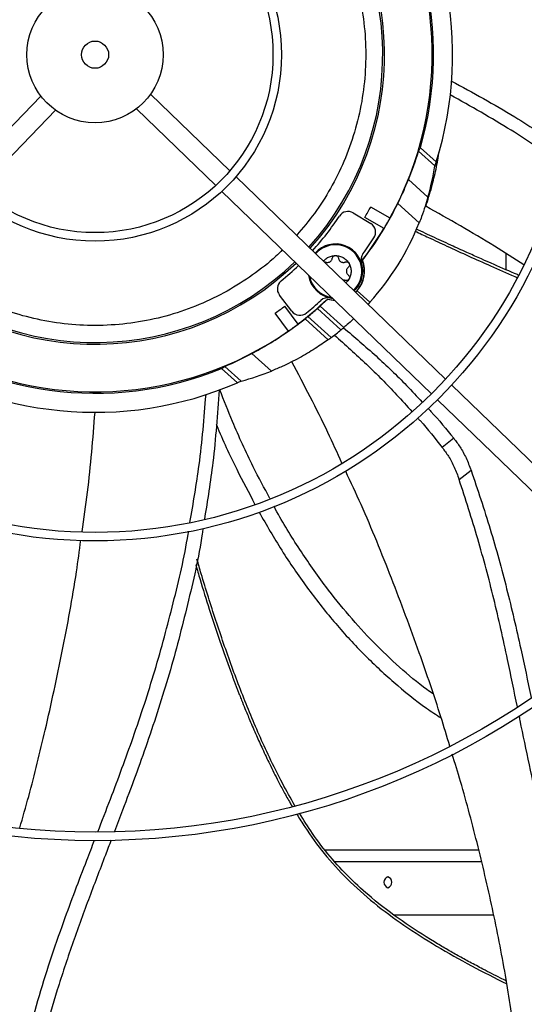
# Model space of a CAD drawing. Units: inches. Extents: x 0 to 11.5, y -0.2 to 8.6.
# Drawn here: x 1.6 to 1.7, y 6.7 to 6.9 of the extents above; entities that cross this region are included whole.
import ezdxf

# ---------------------------------------------------------------- set-up
doc = ezdxf.new("R2010")
doc.units = ezdxf.units.IN
doc.header["$MEASUREMENT"] = 0
doc.header["$PDSIZE"] = -1
doc.layers.add('OUTLINE', color=7, linetype='Continuous')
doc.styles.add('SLDTEXTSTYLE0', font='TXT', dxfattribs={"width": 0.75})
doc.dimstyles.new('SLDDIMSTYLE0', dxfattribs={"dimtxt": 0.08333333333333333, "dimasz": 0.125, "dimexe": 0, "dimexo": 0.0625, "dimgap": 0.02083333333333333, "dimtad": 0, "dimtih": 1, "dimtoh": 1, "dimdec": 3, "dimlfac": 48, "dimrnd": 1e-09, "dimzin": 12, "dimdsep": 46, "dimtxsty": 'SLDTEXTSTYLE0', "dimsah": 1, "dimcen": 0.09, "dimadec": 0, "dimazin": 3, "dimtfac": 1, "dimtdec": 3, "dimtofl": 0, "dimtmove": 0, "dimatfit": 3, "dimfxl": 1, "dimfrac": 2, "dimtolj": 1, "dimtzin": 12, "dimarcsym": 0})

# ---------------------------------------------------------------- blocks, each defined once
blk = doc.blocks.new('_D_23')
at = {"layer": 'Defpoints', "color": 0, "transparency": 16777216}
for p in [(0.394384967576354, 7.37648642130767), (0.5621383748458079, 7.37648642130767), (2.543357346899963, 6.341864695022086)]:
    blk.add_point(p, dxfattribs=at)
at = {"layer": 'OUTLINE', "color": 0, "lineweight": -2, "transparency": 16777216}
for p, q in [((0.4996383748458079, 7.37648642130767), (0.394384967576354, 7.37648642130767)), ((0.3943849675763541, 7.25148642130767), (0.3943849675763541, 6.942627154227247)), ((0.3943849675763542, 6.466864695022085), (0.3943849675763542, 6.817627154227247)), ((2.480857346899963, 6.341864695022086), (0.3943849675763543, 6.341864695022085))]:
    blk.add_line(p, q, dxfattribs=at)
at = {"layer": 'OUTLINE', "color": 0, "transparency": 16777216}
for points in [[(0.3735516342430207, 7.25148642130767), (0.4152183009096874, 7.25148642130767), (0.394384967576354, 7.37648642130767)], [(0.3735516342430208, 6.466864695022085), (0.4152183009096875, 6.466864695022085), (0.3943849675763543, 6.341864695022085)]]:
    blk.add_solid(points, dxfattribs=at)
at = {"layer": 'OUTLINE', "color": 0, "transparency": 16777216, "insert": (0.394384967576356, 6.921793820893912), "char_height": 0.08333333333333333, "attachment_point": 2, "style": 'SLDTEXTSTYLE0'}
blk.add_mtext('\\A1;CM1', dxfattribs=at)

msp = doc.modelspace()

# ---------------------------------------------------------------- linework, layer by layer
at = {"color": 7, "linetype": 'Continuous', "lineweight": 25}
for p, q in [((1.623448105650393, 6.907324725628744), (1.604993345672774, 6.888214262238189)), ((1.668970969244298, 6.889330995811584), (1.649860505853742, 6.907785755789204)), ((1.646441911510932, 6.904245697716671), (1.665552374901488, 6.885790937739053)), ((1.608533403745307, 6.884795667895379), (1.626988163722926, 6.903906131285934)), ((1.714861059905501, 6.894852219529738), (1.718640797510067, 6.891448928504193)), ((1.718333765666272, 6.890492033964242), (1.714386808892994, 6.894045889805589)), ((1.718728269129751, 6.890350512504517), (1.718329143567808, 6.890471063067106)), ((1.718640797510067, 6.891448928504193), (1.718333765666272, 6.890492033964242)), ((1.720923744195795, 6.839160784220849), (1.670448319218985, 6.887904335524567)), ((1.711980365602663, 6.887212816320626), (1.716678621334578, 6.882982487858465)), ((1.71748986972276, 6.886663198390849), (1.717847321227921, 6.886555464766791)), ((1.667029724876175, 6.884364277452034), (1.717505149852985, 6.835620726148316)), ((1.707550362581175, 6.877909652295096), (1.702895293809384, 6.880597257503585)), ((1.714565068254148, 6.87677801287547), (1.709397958817933, 6.881430499109161)), ((1.69869076544607, 6.879162079920892), (1.70288906430279, 6.876589359072646)), ((1.706114995127108, 6.875423522937121), (1.701459926355316, 6.87811112814561)), ((1.735538082842791, 6.865466841117681), (1.735538082842791, 6.869356672305231)), ((1.700904055177336, 6.867766144066029), (1.700846841038586, 6.867773935160614)), ((1.683895523599284, 6.855494895066414), (1.6808980546572, 6.859401272646038)), ((1.699608609416125, 6.860444931484131), (1.702685981906833, 6.857674052847687)), ((1.685396382697773, 6.852402707550834), (1.682232705343083, 6.856757135864034)), ((1.690710798899816, 6.856735356327601), (1.69246680423306, 6.85837549732922)), ((1.696414754232564, 6.851599491877501), (1.690710798899816, 6.856735356327601)), ((1.692449185237296, 6.858447393532472), (1.69246680423306, 6.85837549732922)), ((1.69246680423306, 6.85837549732922), (1.694114833188517, 6.858208492390373)), ((1.702685981906833, 6.857674052847687), (1.702244078318893, 6.857199527875319)), ((1.683073909370746, 6.85071533190859), (1.679910232016056, 6.855069760221791)), ((1.687777461507371, 6.85422215072048), (1.693372001420817, 6.849184804356438)), ((1.695720375834371, 6.851021569498228), (1.690042361330709, 6.856134076720918)), ((1.687066417348138, 6.853659234259865), (1.692635959807499, 6.848644395704567)), ((1.678978818247557, 6.841112614743415), (1.674280562515635, 6.845342943205579)), ((1.670763860909812, 6.838276203544275), (1.66698412330525, 6.841679494569818)), ((1.667736463141271, 6.842235431992617), (1.671683419914547, 6.838681576151284)), ((1.671683419914547, 6.838681576151284), (1.670763860909812, 6.838276203544275)), ((1.772851896208335, 6.789014350725866), (1.722399100042026, 6.837736049641298)), ((1.718980505699216, 6.834195991568765), (1.769433301865525, 6.785474292653333)), ((1.722889418914853, 6.824911721355005), (1.720135263703105, 6.822683777906074)), ((1.724177644384829, 6.815020317297775), (1.727061353152326, 6.817214282842444)), ((1.691877900312925, 6.725814043528489), (1.728907518038938, 6.725814043528489)), ((1.708482531510233, 6.71018904352849), (1.732505511964611, 6.71018904352849)), ((1.73553808284279, 6.694241729588957), (1.73553808284279, 6.694393095959188))]:
    msp.add_line(p, q, dxfattribs=at)
at = {"color": 8, "linetype": 'Continuous', "lineweight": 25}
msp.add_line((1.694219008447272, 6.72300154352849), (1.72955860106151, 6.72300154352849), dxfattribs=at)
at = {"color": 7, "linetype": 'Continuous', "lineweight": 25, "flags": 128}
msp.add_lwpolyline([(1.692449185237296, 6.858447393532472), (1.693843351800417, 6.858193197947577), (1.694148582973377, 6.858175900601982)], dxfattribs=at)
at = {"color": 7, "linetype": 'Continuous', "lineweight": 25}
for radius in [0.2614419291338586, 0.2593914041994747, 0.1892634514435698, 0.187212926509186, 0.1170849737532813, 0.1150344488188975, 0.04490649606299235, 0.04285597112860873, 0.01640419947506544, 0.003280839895013044]:
    msp.add_circle((1.636484522536699, 6.917282114602976), radius, dxfattribs=at)
for centre, radius, start, end in [((1.636484522536699, 6.917282114602976), 0.08152289128165041, 344.029871564509, 43.43971405087319), ((1.636484522536699, 6.917282114602976), 0.0861220472440963, 342.5447876308039, 40.72286901286718), ((1.636484522536699, 6.917282114602976), 0.06971784776902948, 318.0226240530687, 43.97737594693617), ((1.636484522536699, 6.917282114602976), 0.06930774278215271, 318.0345972610359, 43.96540273896915), ((1.636484522536699, 6.917282114602976), 0.08120078740157484, 331.0128569355673, 34.98714306443769), ((1.655142267678456, 6.900482605419857), 0.06397637795275704, 344.1249556044222, 351.0159029780395), ((1.636484522536699, 6.917282114602976), 0.08125089244958464, 322.4523770576899, 333.8166045205916), ((1.636484522536699, 6.917282114602976), 0.07586942257217762, 328.9159611189134, 331.0840388810889), ((1.636484522536699, 6.917282114602976), 0.07053805774278248, 317.9990955641247, 326.568315668502), ((1.697405089843917, 6.877064048020414), 0.002460629921261435, 58.5000000000502, 146.5683156684563), ((1.636484522536699, 6.917282114602976), 0.08124373458558243, 328.9876785381147, 331.012321461889), ((1.655142267678456, 6.900482605419857), 0.06397637795275611, 318.0000000000026, 338.2522467421934), ((1.701603388700634, 6.874491327172169), 0.002460629921260876, 326.6903587379244, 58.49999999998209), ((1.636484522536699, 6.917282114602976), 0.08120078740157448, 322.4321329822025, 328.9871430644337), ((1.636484522536699, 6.917282114602976), 0.08038057742782136, 323.3947340671671, 326.6903587378996), ((1.694390328327668, 6.865143492880462), 0.006561679790026309, 0, 138.259845743775), ((1.702986351669318, 6.867884013859432), 0.002460629921259975, 143.3947340671071, 197.6829394167546), ((1.636484522536699, 6.917282114602976), 0.06971784776902885, 228.0226240530687, 313.9773759469367), ((1.636484522536699, 6.917282114602976), 0.06930774278215132, 228.0345972610352, 313.9654027389711), ((1.636484522536699, 6.917282114602976), 0.0705380577427816, 309.431684331505, 314.0009044358818), ((1.694390328327668, 6.865143492880462), 0.006971784776903189, 313.8731493620081, 22.16643087864995), ((1.694390328327668, 6.865143492880462), 0.007021889824914589, 317.9999999999863, 21.93141703298952), ((1.694390328327668, 6.865143492880462), 0.006561679790026045, 188.1324181633697, 264.8227939227068), ((1.636484522536699, 6.917282114602976), 0.3280839895013114, 279.0687215460334, 350.9312784539699), ((1.694390328327668, 6.865143492880462), 0.006561679790026309, 313.7401542562333, 0), ((1.682850203624453, 6.860899209233168), 0.002460629921261821, 129.4316843314759, 217.5000000000358), ((1.636484522536699, 6.917282114602976), 0.07586942257217837, 304.9159611189149, 307.0840388810914), ((1.636484522536699, 6.917282114602976), 0.08120078740157373, 307.0128569355663, 313.5678670178), ((1.636484522536699, 6.917282114602976), 0.0803805774278211, 309.3096412621051, 312.6052659328363), ((1.692563349319483, 6.856308097007611), 0.002460629921259608, 78.31706058322119, 132.6052659328733), ((1.685847672566538, 6.856992831653543), 0.002460629921262514, 217.4999999999973, 309.3096412620684), ((1.636484522536699, 6.917282114602976), 0.08128668176959183, 309.1248867663514, 311.2142017691081), ((1.636484522536699, 6.917282114602976), 0.08152289128164608, 232.5602859491272, 291.9701284354952), ((1.636484522536699, 6.917282114602976), 0.08125089244958503, 304.9877677286842, 307.0122322713217), ((1.636484522536699, 6.917282114602976), 0.08120078740157387, 241.0128569355662, 304.9871430644372), ((1.655142267678456, 6.900482605419857), 0.06397637795275636, 306.6953550897772, 309.3656436961274), ((1.655142267678456, 6.900482605419857), 0.06397637795275597, 309.3656436961274, 310.1747267112093), ((1.655142267678456, 6.900482605419857), 0.06397637795275622, 305.8775735654758, 306.6953550897771), ((1.636484522536699, 6.917282114602976), 0.08612204724409375, 235.277130987134, 293.4552123691907), ((1.655142267678456, 6.900482605419857), 0.06397637795275748, 284.9840970219594, 291.8750443955876), ((1.707446438376901, 6.718001543528489), 0.00136762090058518, 107.8094160111541, 252.190583988858), ((1.706609859819266, 6.718001543528489), 0.001367620900585044, 287.8094160111258, 72.19058398886357), ((1.636484522536699, 6.917282114602976), 0.2767211458594625, 227.633236861567, 312.3667631384287)]:
    msp.add_arc(centre, radius, start, end, dxfattribs=at)
at = {"color": 8, "linetype": 'Continuous', "lineweight": 25}
for radius, start, end in [(0.00635950628549862, 88.89871782198094, 138.3317270207494), (0.006359506285499307, 313.6682729792494, 88.89871782198094), (0.006359506285499131, 190.5407328478934, 261.4592671521124)]:
    msp.add_arc((1.694390328327668, 6.865143492880462), radius, start, end, dxfattribs=at)
at = {"color": 7, "linetype": 'Continuous', "lineweight": 25}
for centre, major_axis, ratio, start_param, end_param in [((1.64943016629635, 6.931659708574968), (0.0518023020966052, 0.05753228500530748), 0.9682704130172611, 4.914122611391162, 4.926222090106762), ((1.636729380036889, 6.917554056407038), (0.05429210394172945, 0.06029749008568963), 0.9999898298890211, 5.062161553803531, 5.151476441459446), ((1.636063660950314, 6.916814700458127), (0.05434489526866693, 0.06035612080744812), 0.9999700126851409, 4.601648077121549, 4.612718217633759), ((1.636906272887822, 6.917750515821067), (0.05445965943385224, 0.06048357931609606), 0.9999700126851458, 4.538699141931525, 4.549841975529274), ((1.636239665036509, 6.917010172798917), (0.05429210393358087, 0.06029749009302511), 0.9999898298890463, 4.273301519313581, 4.362616406969293), ((1.623538878777044, 6.902904520630987), (0.05180230209645932, 0.05753228500542652), 0.9682704130174126, 4.498555870662749, 4.510655349378507)]:
    msp.add_ellipse(centre, major_axis=major_axis, ratio=ratio, start_param=start_param, end_param=end_param, dxfattribs=at)
at = {"color": 8, "linetype": 'Continuous', "lineweight": 25}
for points, knots in [([(1.683456460621667, 6.962380764492709), (1.684064824862533, 6.961781853093935), (1.68633000924576, 6.959551865438007), (1.689677866820085, 6.955157414822796), (1.693477119464548, 6.94924318811854), (1.696621349649213, 6.942828084830799), (1.699108776961021, 6.935948046054888), (1.700833855036902, 6.928687324673659), (1.701723803271068, 6.921165332867225), (1.701732852529877, 6.913552169644072), (1.700856356126539, 6.905989483711516), (1.699114491345029, 6.898618377298338), (1.696575333799747, 6.891599822974073), (1.693312348865073, 6.88505428942852), (1.689518600618185, 6.879069311851954), (1.686520970927319, 6.875523697612604), (1.685059230581667, 6.873794742431926)], [0, 0, 0, 0, 0.02626840427832975, 0.09780781832095434, 0.1693433314034229, 0.2425097077145743, 0.3171967059791073, 0.3941361996864072, 0.4717332436307605, 0.5498565694740234, 0.6279759625477793, 0.7055730661710856, 0.7825164332624222, 0.8571995181117944, 0.9303659066392734, 1, 1, 1, 1]), ([(1.71360488332613, 6.874772740844445), (1.714674229900464, 6.874266710654023), (1.717204259690575, 6.873069464141817), (1.721511610906723, 6.871063922376429), (1.726476467649376, 6.868787810042539), (1.731927368175, 6.866349410913137), (1.735788397910202, 6.864641590099738), (1.737933832454953, 6.863732388080727), (1.738117608895748, 6.863654506463959)], [0, 0, 0, 0, 0.1323696780959501, 0.3131811864629108, 0.5305046952510043, 0.7412820272092583, 0.9778383972024554, 1, 1, 1, 1]), ([(1.681589263618138, 6.870304294322554), (1.681067890820994, 6.86977216759567), (1.678882503267511, 6.867541703842711), (1.674459242956548, 6.864152469859411), (1.668312265264697, 6.860200107333084), (1.661591563148988, 6.85694763420777), (1.654444585372736, 6.854442988229867), (1.647014493020094, 6.852781240917768), (1.639442238511174, 6.851994357280351), (1.63186829576393, 6.852092980712303), (1.62446739660196, 6.853050133052378), (1.617363735418164, 6.854803034324548), (1.610659806417809, 6.85726568689543), (1.604363670117148, 6.860403051992378), (1.598405317804258, 6.864150621896816), (1.594807739905521, 6.867174016515817), (1.592990873178363, 6.86870090634029)], [0, 0, 0, 0, 0.02292441935431875, 0.09609005495141879, 0.170776297108343, 0.2477150119062784, 0.3253112702850526, 0.4034338052320919, 0.4815524074514452, 0.5591487255075127, 0.6360913136493137, 0.7107736424336172, 0.7839392902461579, 0.8554779800457476, 0.9270127689274796, 1, 1, 1, 1]), ([(1.660751334164986, 6.794440105941241), (1.661092087920326, 6.793267794375143), (1.662132675595228, 6.789687810449181), (1.664052643843376, 6.783551003979706), (1.666476052725532, 6.776201281557843), (1.668322049943984, 6.770994630917311), (1.669402819550657, 6.76806870658985), (1.669711777745367, 6.767239548335513), (1.670025075417317, 6.766406125563996), (1.670342801022838, 6.765568476886716), (1.670665038423975, 6.764726640932158), (1.670991876681354, 6.763880658205457), (1.671366385856065, 6.762920340141861), (1.671899439435265, 6.761569050188021), (1.672709486759045, 6.759552969748963), (1.67388398005748, 6.756713225881361), (1.675282180643919, 6.753467392899458), (1.676870150414826, 6.749946173217135), (1.678607789795626, 6.746278230479755), (1.680113506775087, 6.743280856469251), (1.681275024998186, 6.74107186463603), (1.68197811964015, 6.739764703976937), (1.682716639980099, 6.738426815136893), (1.683380299272283, 6.737249377957307), (1.68380569421894, 6.736522500295457), (1.68396635922269, 6.736247969995589)], [0, 0, 0, 0, 0.05851322845341934, 0.1786866421666107, 0.3077500448898849, 0.4286836657837646, 0.442688145836407, 0.4567794049765146, 0.4709574559857675, 0.4852223179983435, 0.4995740169815381, 0.5140125862364011, 0.5285380669152137, 0.5488008605322098, 0.5833809235184707, 0.6322793975010319, 0.6954987990820047, 0.7520449858883806, 0.8165769829975305, 0.889095289465072, 0.911987389305301, 0.9355744501181101, 0.9598576962127457, 0.9848388810463317, 1, 1, 1, 1]), ([(1.685043565971947, 6.734438854280226), (1.685080750354377, 6.73437691709733), (1.685410323403061, 6.733827954741078), (1.686061524555734, 6.732792411105676), (1.688121047573577, 6.729606112005061), (1.691653368811398, 6.724757334646135), (1.697227819023436, 6.718608352978065), (1.703690024823112, 6.712862299258987), (1.710921037124218, 6.707522482271788), (1.71880166313474, 6.702529031931975), (1.727094970220121, 6.69784625567412), (1.732820908228911, 6.694964809607493), (1.735669143551163, 6.693531500959454)], [0, 0, 0, 0, 0.003278296266465083, 0.02905623340892625, 0.05549995096196428, 0.1754347454473581, 0.3007334785347039, 0.4313549462563278, 0.5672741454327695, 0.7084853313398759, 0.8549927758635817, 1, 1, 1, 1])]:
    msp.add_open_spline(points, degree=3, knots=knots, dxfattribs=at)
at = {"color": 7, "linetype": 'Continuous', "lineweight": 25}
for points, knots in [([(1.722370336726555, 6.910907638745351), (1.727488103120765, 6.908129376548683), (1.73665239948607, 6.903154390160171), (1.745326785550149, 6.897352818247732), (1.749156993761445, 6.894791112068956)], [0, 0, 0, 0, 0.5584461905428133, 1, 1, 1, 1]), ([(1.748429485670367, 6.891305585240255), (1.744565058181853, 6.893945399000398), (1.73602264349215, 6.899780774074653), (1.727000292894019, 6.904826871144015), (1.722059483748617, 6.907590208954679)], [0, 0, 0, 0, 0.4523811625735373, 1, 1, 1, 1]), ([(1.716161384388372, 6.880778606491443), (1.716653547563264, 6.882326189239397), (1.717587814256531, 6.885263944622676), (1.71865486177561, 6.889714653652643), (1.719172239257726, 6.892645310455937), (1.719431098229646, 6.894111603121106)], [0, 0, 0, 0, 0.357429317899607, 0.6785032362178828, 1, 1, 1, 1]), ([(1.709397958817933, 6.881430499109161), (1.709742166486422, 6.882145433837175), (1.710440706685279, 6.883596333084331), (1.711299071890066, 6.885549481320104), (1.711781332135115, 6.886726888846577), (1.711980365602663, 6.887212816320626)], [0, 0, 0, 0, 0.3632636850356983, 0.7372127643068274, 1, 1, 1, 1]), ([(1.716678621334578, 6.882982487858465), (1.716457186657344, 6.882234027126521), (1.716008095204644, 6.880716074646823), (1.715277191508985, 6.87860505468938), (1.714764038658156, 6.877288496482603), (1.714565068254148, 6.87677801287547)], [0, 0, 0, 0, 0.3732471726947416, 0.7569822265233859, 1, 1, 1, 1]), ([(1.739775007526962, 6.866648863016005), (1.737429434700289, 6.868169254821329), (1.729722538967308, 6.873164836703785), (1.721724937515761, 6.87765500720889), (1.716161384388372, 6.880778606491443)], [0, 0, 0, 0, 0.304347289484612, 1, 1, 1, 1]), ([(1.738429660989373, 6.864218278638937), (1.738130675504268, 6.864344622067467), (1.735941458191983, 6.865269727916454), (1.732980830150221, 6.866572441026132), (1.729297222790859, 6.868203019935065), (1.726232503310822, 6.869576785350164), (1.722468323789144, 6.871285840534386), (1.718258300582259, 6.873222652175562), (1.715316226761511, 6.874602358958685), (1.713852075764257, 6.875288983151518)], [0, 0, 0, 0, 0.03598942406048249, 0.2635200507632841, 0.3591858287309817, 0.4836037232741605, 0.6369885849356577, 0.8193439193698756, 1, 1, 1, 1]), ([(1.691523565735113, 6.867552206537652), (1.691587531498089, 6.867640725121442), (1.691844351874005, 6.867996124242882), (1.692490907217329, 6.868438334657664), (1.693400409992869, 6.868843148581053), (1.694060355198757, 6.868892022033513), (1.6943903278017, 6.868916458759742)], [0, 0, 0, 0, 0.09955302105606884, 0.3997020140373187, 0.6998510070186477, 1, 1, 1, 1]), ([(1.691690680410809, 6.867390825771226), (1.691727617600039, 6.867398265979562), (1.691853828030994, 6.867423688376885), (1.691977843312334, 6.867380772517202), (1.692065563844662, 6.867350416564161)], [0, 0, 0, 0, 0.292663521944247, 0.9999999999999999, 0.9999999999999999, 0.9999999999999999, 0.9999999999999999]), ([(1.696715092810682, 6.862936569196759), (1.696631911161071, 6.862965563993368), (1.696470366968527, 6.863021873780776), (1.696299391344106, 6.863020839137617), (1.696216453762146, 6.863020337248519)], [0, 0, 0, 0, 0.5149157533965733, 1, 1, 1, 1]), ([(1.697657812673603, 6.863257010021999), (1.697483241400501, 6.862971247500026), (1.697274102612819, 6.862628900065948), (1.696956057012286, 6.862395459440663), (1.696903488829906, 6.862356875195685)], [0, 0, 0, 0, 0.8347149519071998, 1, 1, 1, 1]), ([(1.699256533196786, 6.860084566663966), (1.699260600186159, 6.860087299834736), (1.699399073837078, 6.860180359368556), (1.699505403078516, 6.860314617008633), (1.699608609416125, 6.860444931484131)], [0, 0, 0, 0, 0.02937013175719432, 0.9999999999999999, 0.9999999999999999, 0.9999999999999999, 0.9999999999999999]), ([(1.674280562515635, 6.845342943205579), (1.674932602516685, 6.84569529095582), (1.67623661906202, 6.846399952165695), (1.678295739238489, 6.847600699419623), (1.680352584320054, 6.848878534919432), (1.682342563098378, 6.850192458782552), (1.684194007867432, 6.851492016649156), (1.685787660935793, 6.852667309598869), (1.686668367445282, 6.853350469032072), (1.687066417348138, 6.853659234259865)], [0, 0, 0, 0, 0.1482118235726616, 0.2964092231184177, 0.4448188651703319, 0.5931943483624924, 0.7372257091636074, 0.8812348043150158, 1, 1, 1, 1]), ([(1.698777423354734, 6.853705881405332), (1.698607481303114, 6.853544860239688), (1.697942618210275, 6.852914898266283), (1.697154495886249, 6.852228788997486), (1.696569651937882, 6.851731263124075), (1.696414754232563, 6.851599491877501)], [0, 0, 0, 0, 0.2015514894972444, 0.7885284742415551, 1, 1, 1, 1]), ([(1.694134353497162, 6.849761858388089), (1.696733419208394, 6.847436363838793), (1.701931518300358, 6.842785403667674), (1.708114588085649, 6.836604103285879), (1.711609287072853, 6.832685458838216), (1.712834748160963, 6.831311335828958)], [0, 0, 0, 0, 0.393698796247804, 0.7873926951668315, 1, 1, 1, 1]), ([(1.696341614195236, 6.851537832639261), (1.69897534956631, 6.84928964736564), (1.704242798417878, 6.844793295504437), (1.710496832990484, 6.838789423890341), (1.714026370600603, 6.834968079247173), (1.715255358134647, 6.833637484294373)], [0, 0, 0, 0, 0.3946015524961232, 0.7891998252181914, 1, 1, 1, 1]), ([(1.692635959807499, 6.848644395704567), (1.692154135299922, 6.848301572922807), (1.69119041566919, 6.847615877115625), (1.689491160395965, 6.846495527009106), (1.687654073834364, 6.845369425647544), (1.685688433301467, 6.844253246178356), (1.683642850337737, 6.843191419758584), (1.681360328087975, 6.842101517381169), (1.679836258107047, 6.841468659687834), (1.678978818247557, 6.841112614743415)], [0, 0, 0, 0, 0.1351775747535029, 0.2703749609573615, 0.405330127019184, 0.5403229189477743, 0.6801748253671636, 0.8200667579373933, 1, 1, 1, 1]), ([(1.695955994087485, 6.818949550051128), (1.694840195594816, 6.821418850123981), (1.691101795386619, 6.829692057129646), (1.686853412347979, 6.837701509313417), (1.683873042129477, 6.843320384197798)], [0, 0, 0, 0, 0.298469513837017, 1, 1, 1, 1]), ([(1.659352507605851, 6.804621090020698), (1.660150897678449, 6.809246635693198), (1.661912889807247, 6.819454897727097), (1.66275632114059, 6.829771993293884), (1.663217578687538, 6.835414228772513)], [0, 0, 0, 0, 0.4531178428944389, 1, 1, 1, 1]), ([(1.666364351961338, 6.836509577097532), (1.665962931210497, 6.830700184928626), (1.665242506849248, 6.820274147824788), (1.66356454167771, 6.809950601405277), (1.662821539390933, 6.805379339303149)], [0, 0, 0, 0, 0.5572004119157534, 1, 1, 1, 1]), ([(1.678615366973687, 6.810389002109214), (1.677247760390625, 6.812934625318651), (1.67399285780569, 6.81899320654171), (1.670000906474514, 6.827759809514046), (1.667551707038452, 6.834028792221203), (1.666552335292773, 6.836586788968806)], [0, 0, 0, 0, 0.3001887062343652, 0.7144488831743938, 1, 1, 1, 1]), ([(1.633350941424256, 6.802431446496224), (1.633812646098273, 6.805600213606597), (1.635203397599153, 6.815145206028571), (1.635975202691627, 6.824746339231216), (1.636490782269766, 6.831160067586391)], [0, 0, 0, 0, 0.3319821504601809, 1, 1, 1, 1]), ([(1.71668705730894, 6.832109103077328), (1.716915420928654, 6.831866493032271), (1.719097347344836, 6.829548447509941), (1.721098083098924, 6.827102063353402), (1.722889418913808, 6.824911721351656)], [0, 0, 0, 0, 0.1046614670510006, 1, 1, 1, 1]), ([(1.66565996273968, 6.828348817805982), (1.665703454160754, 6.828239913172342), (1.667183817174481, 6.824533012186349), (1.670220062594012, 6.81803336712226), (1.673519459295465, 6.81180659746599), (1.675003675511682, 6.809005517955177)], [0, 0, 0, 0, 0.01637942019288929, 0.5575234664833476, 0.9999999999999999, 0.9999999999999999, 0.9999999999999999, 0.9999999999999999]), ([(1.714216120734992, 6.829783271383651), (1.714405425765248, 6.829574699437861), (1.71648790890158, 6.827280267223176), (1.718398422486766, 6.824872589376046), (1.72013526367781, 6.822683777900385)], [0, 0, 0, 0, 0.09090351175132638, 1, 1, 1, 1]), ([(1.722889418915232, 6.824911721355174), (1.723402785866119, 6.824229568088742), (1.724485476090912, 6.82279090774627), (1.725916709891947, 6.820184754039746), (1.726675518668032, 6.818215564431442), (1.727061353152357, 6.817214282842453)], [0, 0, 0, 0, 0.307103070225745, 0.6476799715356818, 1, 1, 1, 1]), ([(1.720135263686456, 6.822683777920799), (1.720637864670401, 6.821996319985838), (1.721693061190003, 6.82055302153733), (1.723078884358622, 6.817957389628534), (1.723807326717556, 6.816010205670267), (1.724177644384811, 6.81502031729777)], [0, 0, 0, 0, 0.3089875141889089, 0.6487105278109667, 1, 1, 1, 1]), ([(1.721927928039722, 6.750769357625802), (1.721223289463963, 6.753120988830454), (1.718962345687995, 6.760666567682422), (1.71432598381086, 6.774173521097658), (1.707970936477231, 6.791243246685422), (1.702049600007247, 6.805844911715904), (1.698103031835914, 6.814314526567092), (1.69685482130538, 6.816993274782721)], [0, 0, 0, 0, 0.103838360527386, 0.3331817232517773, 0.6038881243495666, 0.8747187447444129, 1, 1, 1, 1]), ([(1.727061353151313, 6.817214282841997), (1.728636229822422, 6.812503632534925), (1.731784629649003, 6.803086380452938), (1.735718203719757, 6.788714132345293), (1.738886987603234, 6.775157518214045), (1.740711599748098, 6.766395066856079), (1.741525663447222, 6.762485636796691)], [0, 0, 0, 0, 0.2631664343467431, 0.5261066923266217, 0.788569126802983, 1, 1, 1, 1]), ([(1.738207804402363, 6.760213529498782), (1.737430177656615, 6.764023709214175), (1.735653936795134, 6.772726852382889), (1.732614959845332, 6.786272566004731), (1.72879299984228, 6.800770668829034), (1.725716192105358, 6.81027013838429), (1.724177644384615, 6.81502031729769)], [0, 0, 0, 0, 0.2060969342861465, 0.4707628667694941, 0.7353566895670853, 1, 1, 1, 1]), ([(1.676014691541455, 6.807105269370179), (1.677794349732274, 6.804024537700093), (1.681366915354362, 6.797840138857548), (1.687394429569324, 6.789049603402589), (1.693895465915493, 6.78075516636486), (1.700860282886171, 6.773090777333231), (1.70832883854258, 6.766132861355131), (1.714661279947063, 6.760941366017683), (1.71867226713985, 6.758352640004734), (1.719853574006549, 6.757590214280564)], [0, 0, 0, 0, 0.1598675995297659, 0.3209253850611291, 0.478457590107644, 0.6331012101581324, 0.7856079521831709, 0.9368577394843809, 1, 1, 1, 1]), ([(1.717920280888675, 6.763340299561439), (1.717424585334112, 6.763685182806247), (1.714587109724026, 6.765659373993689), (1.709764997626106, 6.76979213226463), (1.703472321717979, 6.775732219855509), (1.697560223852899, 6.782224290703464), (1.691576266455446, 6.789666350354445), (1.68568305130025, 6.79820759938466), (1.681580886223518, 6.804727475007073), (1.679708906196768, 6.808306636955772), (1.679575448925641, 6.808561802705284)], [0, 0, 0, 0, 0.03030593044795829, 0.1734781312755429, 0.3180222541907226, 0.4646160389761122, 0.6138498331987233, 0.7970918869890261, 0.9855342671048276, 1, 1, 1, 1]), ([(1.63713711002193, 6.730131840163247), (1.638159588543666, 6.732770033906031), (1.641083621551072, 6.740314608603542), (1.645879897767715, 6.753184741926987), (1.65103465752354, 6.768914879206548), (1.655399005365845, 6.785253650186166), (1.658066619905406, 6.796479211475375), (1.658982337584796, 6.802287725469652), (1.659020837217617, 6.80253193354933)], [0, 0, 0, 0, 0.1120420642065092, 0.3204122991273702, 0.5435802718476831, 0.7667926969139969, 0.9901952362153759, 1, 1, 1, 1]), ([(1.662497825962634, 6.803201350685251), (1.662434362176309, 6.802768847355106), (1.661531301911032, 6.796614525423319), (1.658852144156517, 6.784891079355524), (1.654483307041318, 6.768098953745305), (1.649167735936329, 6.751588828091873), (1.644527119602648, 6.739024242523593), (1.64180145232371, 6.731921712464859), (1.641141053985468, 6.730200849803321)], [0, 0, 0, 0, 0.01724439820152266, 0.2453797939929402, 0.4731084844080809, 0.7005903226200264, 0.9274564232680925, 1, 1, 1, 1]), ([(1.618360789581428, 6.731087568529528), (1.619086979857156, 6.733620096583818), (1.62132570716487, 6.741427471458131), (1.624790051194543, 6.755613257116122), (1.628684430110885, 6.77362951167374), (1.631532559686967, 6.788880782226042), (1.632726132919888, 6.797826324008962), (1.633064727063398, 6.800364004961148)], [0, 0, 0, 0, 0.111423895298722, 0.3435018692409378, 0.6174373723882536, 0.8914742207160522, 1, 1, 1, 1]), ([(1.68462952651605, 6.736443824999809), (1.683608365976116, 6.738236631619528), (1.681426141967359, 6.742067866274225), (1.677733349669919, 6.749554049867768), (1.67361164192482, 6.758902781001422), (1.669369393644702, 6.769913490012966), (1.665532220041658, 6.781056989105902), (1.662805458658243, 6.789701893934195), (1.661371799006973, 6.794628693808952), (1.661032967247389, 6.795793095882487)], [0, 0, 0, 0, 0.0964581766250022, 0.206131495137317, 0.390331452711613, 0.5745363042103397, 0.7587525743483735, 0.9429834761296595, 1, 1, 1, 1]), ([(1.7595099543276, 6.689076758104219), (1.758599561040861, 6.690842803002099), (1.756021973086836, 6.695842989318651), (1.752583442198322, 6.704439000229261), (1.749027435127261, 6.714712934777887), (1.746027826178541, 6.725146427568276), (1.743414916454106, 6.735684486237374), (1.741069353298592, 6.74630071668768), (1.73954126335666, 6.753774638093529), (1.738728769790428, 6.757697410538492), (1.738652652675989, 6.758064908979732)], [0, 0, 0, 0, 0.08236609914988977, 0.2332023621890438, 0.3833179339697418, 0.5332919065567624, 0.6834282672352007, 0.8338226494914278, 0.9844319500714579, 1, 1, 1, 1]), ([(1.737975046941298, 6.678372458592807), (1.737196508214556, 6.683794799219832), (1.735644785216113, 6.694602187943538), (1.73251216664415, 6.710678789492413), (1.728814837853474, 6.72656198701628), (1.725463708954306, 6.739286073508492), (1.723186953626741, 6.746662253031296), (1.722509306076341, 6.748857679972621)], [0, 0, 0, 0, 0.2279397354489805, 0.4543117992805243, 0.6797372435073845, 0.9046778238337919, 1, 1, 1, 1]), ([(1.735562963252411, 6.694229531785099), (1.735080961614834, 6.694464704343414), (1.733188540241711, 6.695388032276416), (1.730248304108197, 6.696904761303312), (1.726854418955887, 6.698703308180476), (1.723910396699522, 6.700322689342585), (1.721072490483543, 6.701939249169843), (1.716525917002487, 6.704636362513016), (1.710393246239593, 6.708586489283531), (1.703582199523594, 6.713734901625583), (1.697803867179158, 6.718958173788268), (1.693034957931663, 6.724134648248683), (1.68899506685311, 6.729366615877415), (1.686752853834389, 6.732982614063594), (1.685746008836425, 6.734606344572697)], [0, 0, 0, 0, 0.02475756634633194, 0.09720246581704152, 0.1526637199327895, 0.201993917443466, 0.252211896906286, 0.3033130826673061, 0.4458002553645863, 0.5883077520098783, 0.6962514104194275, 0.8041509770064481, 0.9120558093674381, 1, 1, 1, 1]), ([(1.616529570639168, 6.658670676529534), (1.616563524269558, 6.659138875838118), (1.616841051957167, 6.662965808921841), (1.618045716890416, 6.670061574152017), (1.620074119759263, 6.679898430603325), (1.622671692480308, 6.689572464703954), (1.625652337377405, 6.699122810632108), (1.629571539034076, 6.710385539463376), (1.633236319296176, 6.720032800769977), (1.63575379766307, 6.726548719889552), (1.636377157878205, 6.728162145767442)], [0, 0, 0, 0, 0.01941425764233681, 0.1586868316657292, 0.2969991542396043, 0.4349396874816663, 0.5728730178204716, 0.710981295122663, 0.9284352293074357, 1, 1, 1, 1]), ([(1.640361643024286, 6.728163652847885), (1.639898660386778, 6.726953492811077), (1.638060345954316, 6.722148442943054), (1.634854172392354, 6.713770700370782), (1.630928555300623, 6.702983268904045), (1.62732766508685, 6.692143086623312), (1.624214067087641, 6.681194740924608), (1.621640780692416, 6.670092488238543), (1.620592733206188, 6.662564583791745), (1.620067321707814, 6.658790663614466)], [0, 0, 0, 0, 0.05361286890310086, 0.2128747445063846, 0.3712853754820992, 0.5288065940192355, 0.6856742162096027, 0.8424208986618996, 1, 1, 1, 1])]:
    msp.add_open_spline(points, degree=3, knots=knots, dxfattribs=at)
for points in [[(1.693641458594876, 6.868260259822416), (1.693662784118253, 6.868348907013862), (1.693705435165007, 6.868526201396754), (1.693882792423381, 6.868740256933791), (1.694118287373632, 6.868887964409704), (1.694299647659011, 6.868906960643053), (1.6943903278017, 6.868916458759727)], [(1.6943903278017, 6.868916458759742), (1.694719796008609, 6.868891560714448), (1.695378732422427, 6.86884176462386), (1.696295802616198, 6.868443871781679), (1.697098923119391, 6.867848612248772), (1.697471516094685, 6.867302854680933), (1.697657812582332, 6.867029975897013)], [(1.6943903278017, 6.868916458759727), (1.694481008045444, 6.868906960750613), (1.694662368532931, 6.868887964732384), (1.694897863848337, 6.868740257309613), (1.695075221400066, 6.868526201650581), (1.695117872506996, 6.86834890709847), (1.69513919806046, 6.868260259822416)], [(1.692065563844662, 6.867350416564161), (1.692148691768593, 6.867322349596423), (1.692314947616453, 6.867266215660944), (1.692580302249589, 6.867256539044108), (1.692840050151546, 6.867303095889768), (1.693082621743947, 6.867408507124864), (1.693295196347586, 6.867565874668572), (1.693465389709625, 6.867767544527418), (1.693589686830189, 6.868002186689145), (1.69362420133998, 6.868174235444658), (1.693641458594876, 6.868260259822416)], [(1.695139198060461, 6.868260259822416), (1.695156455315356, 6.868174235444658), (1.695190969825148, 6.868002186689144), (1.695315266945713, 6.867767544527417), (1.695485460307753, 6.86756587466857), (1.695698034911392, 6.867408507124861), (1.695940606503795, 6.867303095889766), (1.696200354405754, 6.867256539044106), (1.696465709038891, 6.867266215660945), (1.696631964886751, 6.867322349596425), (1.696715092810682, 6.867350416564165)], [(1.696715092810683, 6.867350416564161), (1.69680252632884, 6.867376271721644), (1.696977393365155, 6.867427982036608), (1.697251449632099, 6.867381413833601), (1.697497115590443, 6.867251322819716), (1.697604246918363, 6.867103758204578), (1.697657812582323, 6.867029975897009)], [(1.697463962543472, 6.866053336138716), (1.697398091874437, 6.865995378728698), (1.697266350536367, 6.865879463908662), (1.697125293023795, 6.865654498363773), (1.697035738483876, 6.865406271659268), (1.697005741495113, 6.865143492880462), (1.697035738483876, 6.864880714101657), (1.697125293023795, 6.864632487397151), (1.697266350536367, 6.864407521852263), (1.697398091874437, 6.864291607032227), (1.697463962543472, 6.864233649622209)], [(1.697657812582323, 6.867029975897009), (1.697694927127308, 6.866946695511768), (1.697769156217279, 6.866780134741284), (1.697758985399536, 6.866502336224659), (1.697662286519802, 6.866241712380718), (1.697530070535583, 6.866116128219382), (1.697463962543474, 6.866053336138713)], [(1.697657812582332, 6.867029975897013), (1.69780098429798, 6.866732199055627), (1.698087327729275, 6.866136645372855), (1.698201277433772, 6.865143492972654), (1.698087327777326, 6.864150340566938), (1.697800984374844, 6.863554786870312), (1.697657812673604, 6.863257010021999)], [(1.697463962543474, 6.864233649622212), (1.697530070525479, 6.864170857553406), (1.697662286489488, 6.864045273415795), (1.697758985376341, 6.863784649626524), (1.697769156233754, 6.863506851160166), (1.697694927193648, 6.863340290401391), (1.697657812673596, 6.863257010022004)], [(1.697657812673596, 6.863257010022004), (1.697604247017031, 6.863183227689916), (1.697497115703904, 6.863035663025739), (1.697251449721864, 6.862905571952367), (1.696977393411131, 6.862859003715859), (1.696802526344166, 6.862910714036461), (1.696715092810683, 6.862936569196763)]]:
    msp.add_open_spline(points, degree=3, dxfattribs=at)

# ---------------------------------------------------------------- dimensions: what is measured, and where the dimension line sits
at = {"layer": 'OUTLINE'}
dim = msp.add_linear_dim(base=(0.394384967576354, 7.37648642130767), p1=(2.543357346899962, 6.341864695022083), p2=(0.5621383748458076, 7.376486421307667), angle=90.0000000000002, text='CM1', dimstyle='SLDDIMSTYLE0', dxfattribs=at)
dim.commit()
dim.dimension.update_dxf_attribs({"geometry": '_D_23', "text_midpoint": (0.394384967576356, 6.880127154227245), "dimtype": 160})

doc.saveas('drawing.dxf')
